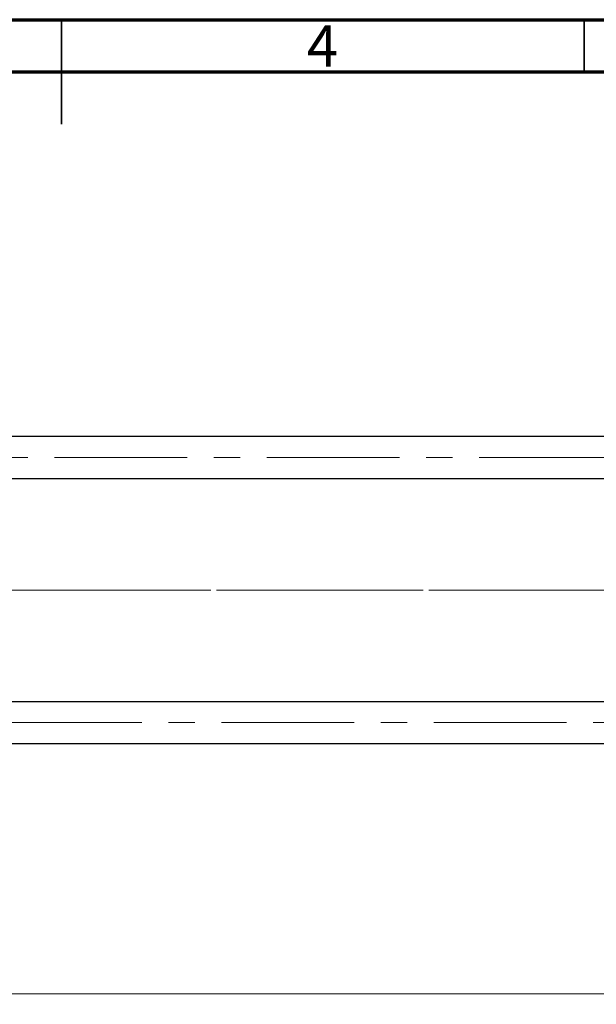
# Model space of a CAD drawing. Units: millimetres. Extents: x 15 to 415, y 5 to 292.
# Drawn here: x 211 to 266, y 198 to 292 of the extents above; entities that cross this region are included whole.
import ezdxf

# ---------------------------------------------------------------- set-up
doc = ezdxf.new("R2010")
doc.units = ezdxf.units.MM
doc.linetypes.add('CENTERX2', pattern=[20.32, 12.7, -2.54, 2.54, -2.54])
doc.styles.add('SLDTEXTSTYLE0', font='TXT', dxfattribs={"width": 0.75})
doc.dimstyles.new('SLDDIMSTYLE0', dxfattribs={"dimtxt": 3.5, "dimasz": 3.302, "dimexe": 0, "dimexo": 0.0625, "dimgap": 0.875, "dimtad": 1, "dimdec": 0, "dimlfac": 7.5, "dimrnd": 1e-09, "dimzin": 12, "dimdsep": 46, "dimtxsty": 'SLDTEXTSTYLE0', "dimsah": 1, "dimcen": 0.09, "dimadec": 0, "dimazin": 3, "dimtfac": 1, "dimtdec": 0, "dimtofl": 0, "dimtmove": 0, "dimatfit": 3, "dimfxl": 1, "dimfrac": 2, "dimtolj": 1, "dimtzin": 12, "dimarcsym": 0})

# ---------------------------------------------------------------- blocks, each defined once
blk = doc.blocks.new('_D')
at = {"color": 7, "linetype": 'Continuous', "lineweight": 0}
for p, q in [((305.94, 230.831), (305.94, 197.801)), ((65.94, 220.097), (65.94, 197.801)), ((65.94, 198.801), (305.94, 198.801))]:
    blk.add_line(p, q, dxfattribs=at)
at = {"color": 7, "linetype": 'Continuous', "lineweight": 18}
for points in [[(65.94, 198.801), (69.242, 198.293), (69.242, 199.309)], [(305.94, 198.801), (302.638, 199.309), (302.638, 198.293)]]:
    blk.add_solid(points, dxfattribs=at)
at = {"color": 7, "linetype": 'Continuous', "lineweight": 18, "insert": (180.768, 203.313), "char_height": 3.5, "attachment_point": 1, "style": 'SLDTEXTSTYLE0'}
blk.add_mtext('1800', dxfattribs=at)

msp = doc.modelspace()

# ---------------------------------------------------------------- linework, layer by layer
at = {"color": 7, "linetype": 'Continuous', "lineweight": 70}
for p, q in [((15, 292), (415, 292)), ((20, 287), (410, 287))]:
    msp.add_line(p, q, dxfattribs=at)
at = {"color": 7, "linetype": 'Continuous', "lineweight": 35}
for p, q in [((215, 292), (215, 282)), ((215, 287), (215, 292)), ((265, 287), (265, 292))]:
    msp.add_line(p, q, dxfattribs=at)
at = {"color": 7, "linetype": 'Continuous', "lineweight": 25}
for p, q in [((288.2067, 252.1107), (76.0733, 252.1107)), ((76.0733, 248.1107), (288.2067, 248.1107)), ((288.2067, 226.7507), (76.0733, 226.7507)), ((76.0733, 222.7507), (288.2067, 222.7507))]:
    msp.add_line(p, q, dxfattribs=at)
at = {"color": 7, "linetype": 'CENTERX2', "lineweight": 18}
for p, q in [((308.3, 250.1107), (63.94, 250.1107)), ((290.2067, 237.4307), (76.0733, 237.4307)), ((305.4733, 237.4307), (86.34, 237.4307)), ((303.4733, 237.4307), (88.34, 237.4307)), ((67.74, 224.7507), (308.3, 224.7507))]:
    msp.add_line(p, q, dxfattribs=at)

# ---------------------------------------------------------------- texts
at = {"color": 7, "linetype": 'Continuous', "lineweight": 0, "insert": (239.96, 291.4739), "char_height": 3.9688, "attachment_point": 2, "style": 'SLDTEXTSTYLE0'}
msp.add_mtext('4', dxfattribs=at)

# ---------------------------------------------------------------- dimensions: what is measured, and where the dimension line sits
at = {"color": 7, "linetype": 'Continuous', "lineweight": 18}
dim = msp.add_linear_dim(base=(305.94, 198.8013), p1=(65.94, 221.0973), p2=(305.94, 231.8307), dimstyle='SLDDIMSTYLE0', dxfattribs=at)
dim.commit()
dim.dimension.update_dxf_attribs({"geometry": '_D', "text_midpoint": (185.94, 198.8013), "dimtype": 160})

doc.saveas('drawing.dxf')
